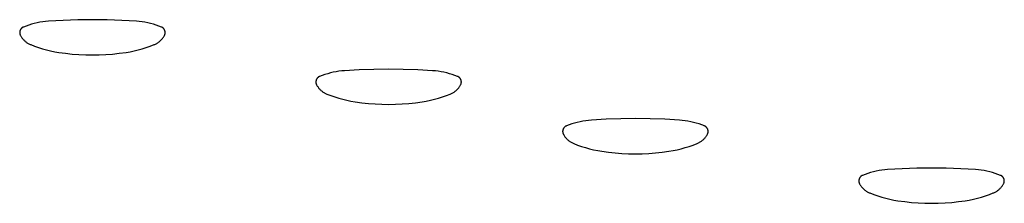
# Model space of a CAD drawing. Units: millimetres. Extents: x 89 to 2123, y -270 to 2232.
# Drawn here: x 1193 to 1212, y 2193 to 2197 of the extents above; entities that cross this region are included whole.
import ezdxf

# ---------------------------------------------------------------- set-up
doc = ezdxf.new("R2010")
doc.units = ezdxf.units.MM
doc.header["$MEASUREMENT"] = 0
doc.layers.add('Default', color=18, linetype='Continuous', true_color=0x000000)

msp = doc.modelspace()

# ---------------------------------------------------------------- linework, layer by layer
at = {"layer": 'Default'}
for p, q in [((1193.70264, 2196.83864), (1193.40544, 2196.82824)), ((1194, 2196.84211), (1193.70264, 2196.83864)), ((1194.29736, 2196.83864), (1194, 2196.84211)), ((1194.59456, 2196.82824), (1194.29736, 2196.83864)), ((1192.53903, 2196.63639), (1192.53724, 2196.63266)), ((1192.54095, 2196.64005), (1192.53903, 2196.63639)), ((1192.543, 2196.64364), (1192.54095, 2196.64005)), ((1192.54517, 2196.64716), (1192.543, 2196.64364)), ((1192.54746, 2196.65061), (1192.54517, 2196.64716)), ((1192.54987, 2196.65397), (1192.54746, 2196.65061)), ((1192.55239, 2196.65725), (1192.54987, 2196.65397)), ((1192.55502, 2196.66044), (1192.55239, 2196.65725)), ((1192.55776, 2196.66354), (1192.55502, 2196.66044)), ((1192.5606, 2196.66654), (1192.55776, 2196.66354)), ((1192.56354, 2196.66945), (1192.5606, 2196.66654)), ((1192.56659, 2196.67225), (1192.56354, 2196.66945)), ((1192.56972, 2196.67494), (1192.56659, 2196.67225)), ((1192.57295, 2196.67753), (1192.56972, 2196.67494)), ((1192.57627, 2196.68), (1192.57295, 2196.67753)), ((1192.57966, 2196.68236), (1192.57627, 2196.68)), ((1192.58314, 2196.6846), (1192.57966, 2196.68236)), ((1192.58669, 2196.68672), (1192.58314, 2196.6846)), ((1192.59031, 2196.68872), (1192.58669, 2196.68672)), ((1192.594, 2196.69059), (1192.59031, 2196.68872)), ((1192.59775, 2196.69233), (1192.594, 2196.69059)), ((1192.60156, 2196.69394), (1192.59775, 2196.69233)), ((1192.65576, 2196.71472), (1192.60156, 2196.69394)), ((1192.71065, 2196.7336), (1192.65576, 2196.71472)), ((1192.76617, 2196.75056), (1192.71065, 2196.7336)), ((1192.82224, 2196.76557), (1192.76617, 2196.75056)), ((1192.8788, 2196.77862), (1192.82224, 2196.76557)), ((1192.93579, 2196.78969), (1192.8788, 2196.77862)), ((1192.99312, 2196.79877), (1192.93579, 2196.78969)), ((1193.05073, 2196.80585), (1192.99312, 2196.79877)), ((1193.10856, 2196.81091), (1193.05073, 2196.80585)), ((1193.40544, 2196.82824), (1193.10856, 2196.81091)), ((1194.89144, 2196.81091), (1194.59456, 2196.82824)), ((1194.94927, 2196.80585), (1194.89144, 2196.81091)), ((1195.00688, 2196.79877), (1194.94927, 2196.80585)), ((1195.06421, 2196.78969), (1195.00688, 2196.79877)), ((1195.1212, 2196.77862), (1195.06421, 2196.78969)), ((1195.17776, 2196.76557), (1195.1212, 2196.77862)), ((1195.23383, 2196.75056), (1195.17776, 2196.76557)), ((1195.28935, 2196.7336), (1195.23383, 2196.75056)), ((1195.34424, 2196.71472), (1195.28935, 2196.7336)), ((1195.39844, 2196.69394), (1195.34424, 2196.71472)), ((1195.40225, 2196.69233), (1195.39844, 2196.69394)), ((1195.406, 2196.69059), (1195.40225, 2196.69233)), ((1195.40969, 2196.68872), (1195.406, 2196.69059)), ((1195.41331, 2196.68672), (1195.40969, 2196.68872)), ((1195.41686, 2196.6846), (1195.41331, 2196.68672)), ((1195.42034, 2196.68236), (1195.41686, 2196.6846)), ((1195.42373, 2196.68), (1195.42034, 2196.68236)), ((1195.42705, 2196.67753), (1195.42373, 2196.68)), ((1195.43028, 2196.67494), (1195.42705, 2196.67753)), ((1195.43341, 2196.67225), (1195.43028, 2196.67494)), ((1195.43646, 2196.66945), (1195.43341, 2196.67225)), ((1195.4394, 2196.66654), (1195.43646, 2196.66945)), ((1195.44224, 2196.66354), (1195.4394, 2196.66654)), ((1195.44498, 2196.66044), (1195.44224, 2196.66354)), ((1195.44761, 2196.65725), (1195.44498, 2196.66044)), ((1195.45013, 2196.65397), (1195.44761, 2196.65725)), ((1195.45254, 2196.65061), (1195.45013, 2196.65397)), ((1195.45483, 2196.64716), (1195.45254, 2196.65061)), ((1195.457, 2196.64364), (1195.45483, 2196.64716)), ((1195.45905, 2196.64005), (1195.457, 2196.64364)), ((1195.46097, 2196.63639), (1195.45905, 2196.64005)), ((1195.46276, 2196.63266), (1195.46097, 2196.63639)), ((1192.52619, 2196.58464), (1192.52618, 2196.5805)), ((1192.52618, 2196.5805), (1192.52631, 2196.57637)), ((1192.52634, 2196.58877), (1192.52619, 2196.58464)), ((1192.52631, 2196.57637), (1192.52658, 2196.57224)), ((1192.52664, 2196.59289), (1192.52634, 2196.58877)), ((1192.52658, 2196.57224), (1192.52699, 2196.56812)), ((1192.52708, 2196.59701), (1192.52664, 2196.59289)), ((1192.52699, 2196.56812), (1192.52755, 2196.56403)), ((1192.52766, 2196.6011), (1192.52708, 2196.59701)), ((1192.52755, 2196.56403), (1192.52824, 2196.55995)), ((1192.52837, 2196.60517), (1192.52766, 2196.6011)), ((1192.52824, 2196.55995), (1192.52908, 2196.5559)), ((1192.52923, 2196.60922), (1192.52837, 2196.60517)), ((1192.52908, 2196.5559), (1192.53005, 2196.55188)), ((1192.53023, 2196.61323), (1192.52923, 2196.60922)), ((1192.53005, 2196.55188), (1192.53116, 2196.54789)), ((1192.53136, 2196.61721), (1192.53023, 2196.61323)), ((1192.53116, 2196.54789), (1192.5324, 2196.54395)), ((1192.53263, 2196.62115), (1192.53136, 2196.61721)), ((1192.5324, 2196.54395), (1192.53378, 2196.54005)), ((1192.53403, 2196.62504), (1192.53263, 2196.62115)), ((1192.53378, 2196.54005), (1192.5353, 2196.5362)), ((1192.53557, 2196.62888), (1192.53403, 2196.62504)), ((1192.5353, 2196.5362), (1192.53694, 2196.53241)), ((1192.53724, 2196.63266), (1192.53557, 2196.62888)), ((1192.53694, 2196.53241), (1192.53872, 2196.52867)), ((1192.53872, 2196.52867), (1192.54062, 2196.525)), ((1192.54062, 2196.525), (1192.54764, 2196.51251)), ((1192.54764, 2196.51251), (1192.55509, 2196.50027)), ((1192.55509, 2196.50027), (1192.56296, 2196.48829)), ((1192.56296, 2196.48829), (1192.57124, 2196.4766)), ((1192.57124, 2196.4766), (1192.57992, 2196.4652)), ((1192.57992, 2196.4652), (1192.58899, 2196.4541)), ((1192.58899, 2196.4541), (1192.59844, 2196.44333)), ((1192.59844, 2196.44333), (1192.60825, 2196.43289)), ((1195.39175, 2196.43289), (1195.40156, 2196.44333)), ((1195.40156, 2196.44333), (1195.41101, 2196.4541)), ((1195.41101, 2196.4541), (1195.42008, 2196.4652)), ((1195.42008, 2196.4652), (1195.42876, 2196.4766)), ((1195.42876, 2196.4766), (1195.43704, 2196.48829)), ((1195.43704, 2196.48829), (1195.44491, 2196.50027)), ((1195.44491, 2196.50027), (1195.45236, 2196.51251)), ((1195.45236, 2196.51251), (1195.45938, 2196.525)), ((1195.45938, 2196.525), (1195.46128, 2196.52867)), ((1195.46128, 2196.52867), (1195.46306, 2196.53241)), ((1195.46443, 2196.62888), (1195.46276, 2196.63266)), ((1195.46306, 2196.53241), (1195.4647, 2196.5362)), ((1195.46597, 2196.62504), (1195.46443, 2196.62888)), ((1195.4647, 2196.5362), (1195.46622, 2196.54005)), ((1195.46737, 2196.62115), (1195.46597, 2196.62504)), ((1195.46622, 2196.54005), (1195.4676, 2196.54395)), ((1195.46864, 2196.61721), (1195.46737, 2196.62115)), ((1195.4676, 2196.54395), (1195.46884, 2196.54789)), ((1195.46977, 2196.61323), (1195.46864, 2196.61721)), ((1195.46884, 2196.54789), (1195.46995, 2196.55188)), ((1195.47077, 2196.60922), (1195.46977, 2196.61323)), ((1195.46995, 2196.55188), (1195.47092, 2196.5559)), ((1195.47163, 2196.60517), (1195.47077, 2196.60922)), ((1195.47092, 2196.5559), (1195.47176, 2196.55995)), ((1195.47234, 2196.6011), (1195.47163, 2196.60517)), ((1195.47176, 2196.55995), (1195.47245, 2196.56403)), ((1195.47292, 2196.59701), (1195.47234, 2196.6011)), ((1195.47245, 2196.56403), (1195.47301, 2196.56812)), ((1195.47336, 2196.59289), (1195.47292, 2196.59701)), ((1195.47301, 2196.56812), (1195.47342, 2196.57224)), ((1195.47366, 2196.58877), (1195.47336, 2196.59289)), ((1195.47342, 2196.57224), (1195.47369, 2196.57637)), ((1195.47381, 2196.58464), (1195.47366, 2196.58877)), ((1195.47369, 2196.57637), (1195.47382, 2196.5805)), ((1195.47382, 2196.5805), (1195.47381, 2196.58464)), ((1192.60825, 2196.43289), (1192.61842, 2196.42279)), ((1192.61842, 2196.42279), (1192.62894, 2196.41305)), ((1192.62894, 2196.41305), (1192.63978, 2196.40369)), ((1192.63978, 2196.40369), (1192.65094, 2196.3947)), ((1192.65094, 2196.3947), (1192.66241, 2196.38611)), ((1192.66241, 2196.38611), (1192.67417, 2196.37791)), ((1192.67417, 2196.37791), (1192.6862, 2196.37013)), ((1192.6862, 2196.37013), (1192.69849, 2196.36277)), ((1192.69849, 2196.36277), (1192.71104, 2196.35585)), ((1192.71104, 2196.35585), (1192.72381, 2196.34936)), ((1192.72381, 2196.34936), (1192.73681, 2196.34331)), ((1192.73681, 2196.34331), (1192.75, 2196.33772)), ((1192.75, 2196.33772), (1192.82899, 2196.30736)), ((1192.82899, 2196.30736), (1192.90894, 2196.27963)), ((1192.90894, 2196.27963), (1192.98976, 2196.25455)), ((1192.98976, 2196.25455), (1193.07137, 2196.23217)), ((1194.92863, 2196.23217), (1195.01024, 2196.25455)), ((1195.01024, 2196.25455), (1195.09106, 2196.27963)), ((1195.09106, 2196.27963), (1195.17101, 2196.30736)), ((1195.17101, 2196.30736), (1195.25, 2196.33772)), ((1195.25, 2196.33772), (1195.26319, 2196.34331)), ((1195.26319, 2196.34331), (1195.27619, 2196.34936)), ((1195.27619, 2196.34936), (1195.28896, 2196.35585)), ((1195.28896, 2196.35585), (1195.30151, 2196.36277)), ((1195.30151, 2196.36277), (1195.3138, 2196.37013)), ((1195.3138, 2196.37013), (1195.32583, 2196.37791)), ((1195.32583, 2196.37791), (1195.33759, 2196.38611)), ((1195.33759, 2196.38611), (1195.34906, 2196.3947)), ((1195.34906, 2196.3947), (1195.36022, 2196.40369)), ((1195.36022, 2196.40369), (1195.37106, 2196.41305)), ((1195.37106, 2196.41305), (1195.38158, 2196.42279)), ((1195.38158, 2196.42279), (1195.39175, 2196.43289)), ((1193.07137, 2196.23217), (1193.15367, 2196.2125)), ((1193.15367, 2196.2125), (1193.23658, 2196.19557)), ((1193.23658, 2196.19557), (1193.32001, 2196.18138)), ((1193.32001, 2196.18138), (1193.45525, 2196.16279)), ((1193.45525, 2196.16279), (1193.591, 2196.1483)), ((1193.591, 2196.1483), (1193.72712, 2196.13795)), ((1193.72712, 2196.13795), (1193.8635, 2196.13173)), ((1193.8635, 2196.13173), (1194, 2196.12966)), ((1194, 2196.12966), (1194.1365, 2196.13173)), ((1194.1365, 2196.13173), (1194.27288, 2196.13795)), ((1194.27288, 2196.13795), (1194.409, 2196.1483)), ((1194.409, 2196.1483), (1194.54475, 2196.16279)), ((1194.54475, 2196.16279), (1194.67999, 2196.18138)), ((1194.67999, 2196.18138), (1194.76342, 2196.19557)), ((1194.76342, 2196.19557), (1194.84633, 2196.2125)), ((1194.84633, 2196.2125), (1194.92863, 2196.23217)), ((1199.70264, 2195.83864), (1199.40544, 2195.82824)), ((1200, 2195.84211), (1199.70264, 2195.83864)), ((1200.29736, 2195.83864), (1200, 2195.84211)), ((1200.59456, 2195.82824), (1200.29736, 2195.83864)), ((1198.54095, 2195.64005), (1198.53903, 2195.63639)), ((1198.543, 2195.64364), (1198.54095, 2195.64005)), ((1198.54517, 2195.64716), (1198.543, 2195.64364)), ((1198.54746, 2195.65061), (1198.54517, 2195.64716)), ((1198.54987, 2195.65397), (1198.54746, 2195.65061)), ((1198.55239, 2195.65725), (1198.54987, 2195.65397)), ((1198.55502, 2195.66044), (1198.55239, 2195.65725)), ((1198.55776, 2195.66354), (1198.55502, 2195.66044)), ((1198.5606, 2195.66654), (1198.55776, 2195.66354)), ((1198.56354, 2195.66945), (1198.5606, 2195.66654)), ((1198.56659, 2195.67225), (1198.56354, 2195.66945)), ((1198.56972, 2195.67494), (1198.56659, 2195.67225)), ((1198.57295, 2195.67753), (1198.56972, 2195.67494)), ((1198.57627, 2195.68), (1198.57295, 2195.67753)), ((1198.57966, 2195.68236), (1198.57627, 2195.68)), ((1198.58314, 2195.6846), (1198.57966, 2195.68236)), ((1198.58669, 2195.68672), (1198.58314, 2195.6846)), ((1198.59031, 2195.68872), (1198.58669, 2195.68672)), ((1198.594, 2195.69059), (1198.59031, 2195.68872)), ((1198.59775, 2195.69233), (1198.594, 2195.69059)), ((1198.60156, 2195.69394), (1198.59775, 2195.69233)), ((1198.65576, 2195.71472), (1198.60156, 2195.69394)), ((1198.71065, 2195.7336), (1198.65576, 2195.71472)), ((1198.76617, 2195.75056), (1198.71065, 2195.7336)), ((1198.82224, 2195.76557), (1198.76617, 2195.75056)), ((1198.8788, 2195.77862), (1198.82224, 2195.76557)), ((1198.93579, 2195.78969), (1198.8788, 2195.77862)), ((1198.99312, 2195.79877), (1198.93579, 2195.78969)), ((1199.05073, 2195.80585), (1198.99312, 2195.79877)), ((1199.10856, 2195.81091), (1199.05073, 2195.80585)), ((1199.40544, 2195.82824), (1199.10856, 2195.81091)), ((1200.89144, 2195.81091), (1200.59456, 2195.82824)), ((1200.94927, 2195.80585), (1200.89144, 2195.81091)), ((1201.00688, 2195.79877), (1200.94927, 2195.80585)), ((1201.06421, 2195.78969), (1201.00688, 2195.79877)), ((1201.1212, 2195.77862), (1201.06421, 2195.78969)), ((1201.17776, 2195.76557), (1201.1212, 2195.77862)), ((1201.23383, 2195.75056), (1201.17776, 2195.76557)), ((1201.28935, 2195.7336), (1201.23383, 2195.75056)), ((1201.34424, 2195.71472), (1201.28935, 2195.7336)), ((1201.39844, 2195.69394), (1201.34424, 2195.71472)), ((1201.40225, 2195.69233), (1201.39844, 2195.69394)), ((1201.406, 2195.69059), (1201.40225, 2195.69233)), ((1201.40969, 2195.68872), (1201.406, 2195.69059)), ((1201.41331, 2195.68672), (1201.40969, 2195.68872)), ((1201.41686, 2195.6846), (1201.41331, 2195.68672)), ((1201.42034, 2195.68236), (1201.41686, 2195.6846)), ((1201.42373, 2195.68), (1201.42034, 2195.68236)), ((1201.42705, 2195.67753), (1201.42373, 2195.68)), ((1201.43028, 2195.67494), (1201.42705, 2195.67753)), ((1201.43341, 2195.67225), (1201.43028, 2195.67494)), ((1201.43646, 2195.66945), (1201.43341, 2195.67225)), ((1201.4394, 2195.66654), (1201.43646, 2195.66945)), ((1201.44224, 2195.66354), (1201.4394, 2195.66654)), ((1201.44498, 2195.66044), (1201.44224, 2195.66354)), ((1201.44761, 2195.65725), (1201.44498, 2195.66044)), ((1201.45013, 2195.65397), (1201.44761, 2195.65725)), ((1201.45254, 2195.65061), (1201.45013, 2195.65397)), ((1201.45483, 2195.64716), (1201.45254, 2195.65061)), ((1201.457, 2195.64364), (1201.45483, 2195.64716)), ((1201.45905, 2195.64005), (1201.457, 2195.64364)), ((1201.46097, 2195.63639), (1201.45905, 2195.64005)), ((1198.52619, 2195.58464), (1198.52618, 2195.5805)), ((1198.52618, 2195.5805), (1198.52631, 2195.57637)), ((1198.52634, 2195.58877), (1198.52619, 2195.58464)), ((1198.52631, 2195.57637), (1198.52658, 2195.57224)), ((1198.52664, 2195.59289), (1198.52634, 2195.58877)), ((1198.52658, 2195.57224), (1198.52699, 2195.56812)), ((1198.52708, 2195.59701), (1198.52664, 2195.59289)), ((1198.52699, 2195.56812), (1198.52755, 2195.56403)), ((1198.52766, 2195.6011), (1198.52708, 2195.59701)), ((1198.52755, 2195.56403), (1198.52824, 2195.55995)), ((1198.52837, 2195.60517), (1198.52766, 2195.6011)), ((1198.52824, 2195.55995), (1198.52908, 2195.5559)), ((1198.52923, 2195.60922), (1198.52837, 2195.60517)), ((1198.52908, 2195.5559), (1198.53005, 2195.55188)), ((1198.53023, 2195.61323), (1198.52923, 2195.60922)), ((1198.53005, 2195.55188), (1198.53116, 2195.54789)), ((1198.53136, 2195.61721), (1198.53023, 2195.61323)), ((1198.53116, 2195.54789), (1198.5324, 2195.54395)), ((1198.53263, 2195.62115), (1198.53136, 2195.61721)), ((1198.5324, 2195.54395), (1198.53378, 2195.54005)), ((1198.53403, 2195.62504), (1198.53263, 2195.62115)), ((1198.53378, 2195.54005), (1198.5353, 2195.5362)), ((1198.53557, 2195.62888), (1198.53403, 2195.62504)), ((1198.5353, 2195.5362), (1198.53694, 2195.53241)), ((1198.53724, 2195.63266), (1198.53557, 2195.62888)), ((1198.53694, 2195.53241), (1198.53872, 2195.52867)), ((1198.53903, 2195.63639), (1198.53724, 2195.63266)), ((1198.53872, 2195.52867), (1198.54062, 2195.525)), ((1198.54062, 2195.525), (1198.54764, 2195.51251)), ((1198.54764, 2195.51251), (1198.55509, 2195.50027)), ((1198.55509, 2195.50027), (1198.56296, 2195.48829)), ((1198.56296, 2195.48829), (1198.57124, 2195.4766)), ((1198.57124, 2195.4766), (1198.57992, 2195.4652)), ((1198.57992, 2195.4652), (1198.58899, 2195.4541)), ((1198.58899, 2195.4541), (1198.59844, 2195.44333)), ((1198.59844, 2195.44333), (1198.60825, 2195.43289)), ((1201.39175, 2195.43289), (1201.40156, 2195.44333)), ((1201.40156, 2195.44333), (1201.41101, 2195.4541)), ((1201.41101, 2195.4541), (1201.42008, 2195.4652)), ((1201.42008, 2195.4652), (1201.42876, 2195.4766)), ((1201.42876, 2195.4766), (1201.43704, 2195.48829)), ((1201.43704, 2195.48829), (1201.44491, 2195.50027)), ((1201.44491, 2195.50027), (1201.45236, 2195.51251)), ((1201.45236, 2195.51251), (1201.45938, 2195.525)), ((1201.45938, 2195.525), (1201.46128, 2195.52867)), ((1201.46276, 2195.63266), (1201.46097, 2195.63639)), ((1201.46128, 2195.52867), (1201.46306, 2195.53241)), ((1201.46443, 2195.62888), (1201.46276, 2195.63266)), ((1201.46306, 2195.53241), (1201.4647, 2195.5362)), ((1201.46597, 2195.62504), (1201.46443, 2195.62888)), ((1201.4647, 2195.5362), (1201.46622, 2195.54005)), ((1201.46737, 2195.62115), (1201.46597, 2195.62504)), ((1201.46622, 2195.54005), (1201.4676, 2195.54395)), ((1201.46864, 2195.61721), (1201.46737, 2195.62115)), ((1201.4676, 2195.54395), (1201.46884, 2195.54789)), ((1201.46977, 2195.61323), (1201.46864, 2195.61721)), ((1201.46884, 2195.54789), (1201.46995, 2195.55188)), ((1201.47077, 2195.60922), (1201.46977, 2195.61323)), ((1201.46995, 2195.55188), (1201.47092, 2195.5559)), ((1201.47163, 2195.60517), (1201.47077, 2195.60922)), ((1201.47092, 2195.5559), (1201.47176, 2195.55995)), ((1201.47234, 2195.6011), (1201.47163, 2195.60517)), ((1201.47176, 2195.55995), (1201.47245, 2195.56403)), ((1201.47292, 2195.59701), (1201.47234, 2195.6011)), ((1201.47245, 2195.56403), (1201.47301, 2195.56812)), ((1201.47336, 2195.59289), (1201.47292, 2195.59701)), ((1201.47301, 2195.56812), (1201.47342, 2195.57224)), ((1201.47366, 2195.58877), (1201.47336, 2195.59289)), ((1201.47342, 2195.57224), (1201.47369, 2195.57637)), ((1201.47381, 2195.58464), (1201.47366, 2195.58877)), ((1201.47369, 2195.57637), (1201.47382, 2195.5805)), ((1201.47382, 2195.5805), (1201.47381, 2195.58464)), ((1198.60825, 2195.43289), (1198.61842, 2195.42279)), ((1198.61842, 2195.42279), (1198.62894, 2195.41305)), ((1198.62894, 2195.41305), (1198.63978, 2195.40369)), ((1198.63978, 2195.40369), (1198.65094, 2195.3947)), ((1198.65094, 2195.3947), (1198.66241, 2195.38611)), ((1198.66241, 2195.38611), (1198.67417, 2195.37791)), ((1198.67417, 2195.37791), (1198.6862, 2195.37013)), ((1198.6862, 2195.37013), (1198.69849, 2195.36277)), ((1198.69849, 2195.36277), (1198.71104, 2195.35585)), ((1198.71104, 2195.35585), (1198.72381, 2195.34936)), ((1198.72381, 2195.34936), (1198.73681, 2195.34331)), ((1198.73681, 2195.34331), (1198.75, 2195.33772)), ((1198.75, 2195.33772), (1198.82899, 2195.30736)), ((1198.82899, 2195.30736), (1198.90894, 2195.27963)), ((1198.90894, 2195.27963), (1198.98976, 2195.25455)), ((1198.98976, 2195.25455), (1199.07137, 2195.23217)), ((1200.92863, 2195.23217), (1201.01024, 2195.25455)), ((1201.01024, 2195.25455), (1201.09106, 2195.27963)), ((1201.09106, 2195.27963), (1201.17101, 2195.30736)), ((1201.17101, 2195.30736), (1201.25, 2195.33772)), ((1201.25, 2195.33772), (1201.26319, 2195.34331)), ((1201.26319, 2195.34331), (1201.27619, 2195.34936)), ((1201.27619, 2195.34936), (1201.28896, 2195.35585)), ((1201.28896, 2195.35585), (1201.30151, 2195.36277)), ((1201.30151, 2195.36277), (1201.3138, 2195.37013)), ((1201.3138, 2195.37013), (1201.32583, 2195.37791)), ((1201.32583, 2195.37791), (1201.33759, 2195.38611)), ((1201.33759, 2195.38611), (1201.34906, 2195.3947)), ((1201.34906, 2195.3947), (1201.36022, 2195.40369)), ((1201.36022, 2195.40369), (1201.37106, 2195.41305)), ((1201.37106, 2195.41305), (1201.38158, 2195.42279)), ((1201.38158, 2195.42279), (1201.39175, 2195.43289)), ((1199.07137, 2195.23217), (1199.15367, 2195.2125)), ((1199.15367, 2195.2125), (1199.23658, 2195.19557)), ((1199.23658, 2195.19557), (1199.32001, 2195.18138)), ((1199.32001, 2195.18138), (1199.45525, 2195.16279)), ((1199.45525, 2195.16279), (1199.591, 2195.1483)), ((1199.591, 2195.1483), (1199.72712, 2195.13795)), ((1199.72712, 2195.13795), (1199.8635, 2195.13173)), ((1199.8635, 2195.13173), (1200, 2195.12966)), ((1200, 2195.12966), (1200.1365, 2195.13173)), ((1200.1365, 2195.13173), (1200.27288, 2195.13795)), ((1200.27288, 2195.13795), (1200.409, 2195.1483)), ((1200.409, 2195.1483), (1200.54475, 2195.16279)), ((1200.54475, 2195.16279), (1200.67999, 2195.18138)), ((1200.67999, 2195.18138), (1200.76342, 2195.19557)), ((1200.76342, 2195.19557), (1200.84633, 2195.2125)), ((1200.84633, 2195.2125), (1200.92863, 2195.23217)), ((1205, 2194.84211), (1204.70264, 2194.83864)), ((1205.29736, 2194.83864), (1205, 2194.84211)), ((1203.54095, 2194.64005), (1203.53903, 2194.63639)), ((1203.543, 2194.64364), (1203.54095, 2194.64005)), ((1203.54517, 2194.64716), (1203.543, 2194.64364)), ((1203.54746, 2194.65061), (1203.54517, 2194.64716)), ((1203.54987, 2194.65397), (1203.54746, 2194.65061)), ((1203.55239, 2194.65725), (1203.54987, 2194.65397)), ((1203.55502, 2194.66044), (1203.55239, 2194.65725)), ((1203.55776, 2194.66354), (1203.55502, 2194.66044)), ((1203.5606, 2194.66654), (1203.55776, 2194.66354)), ((1203.56354, 2194.66945), (1203.5606, 2194.66654)), ((1203.56659, 2194.67225), (1203.56354, 2194.66945)), ((1203.56972, 2194.67494), (1203.56659, 2194.67225)), ((1203.57295, 2194.67753), (1203.56972, 2194.67494)), ((1203.57627, 2194.68), (1203.57295, 2194.67753)), ((1203.57966, 2194.68236), (1203.57627, 2194.68)), ((1203.58314, 2194.6846), (1203.57966, 2194.68236)), ((1203.58669, 2194.68672), (1203.58314, 2194.6846)), ((1203.59031, 2194.68872), (1203.58669, 2194.68672)), ((1203.594, 2194.69059), (1203.59031, 2194.68872)), ((1203.59775, 2194.69233), (1203.594, 2194.69059)), ((1203.60156, 2194.69394), (1203.59775, 2194.69233)), ((1203.65576, 2194.71472), (1203.60156, 2194.69394)), ((1203.71065, 2194.7336), (1203.65576, 2194.71472)), ((1203.76617, 2194.75056), (1203.71065, 2194.7336)), ((1203.82224, 2194.76557), (1203.76617, 2194.75056)), ((1203.8788, 2194.77862), (1203.82224, 2194.76557)), ((1203.93579, 2194.78969), (1203.8788, 2194.77862)), ((1203.99312, 2194.79877), (1203.93579, 2194.78969)), ((1204.05073, 2194.80585), (1203.99312, 2194.79877)), ((1204.10856, 2194.81091), (1204.05073, 2194.80585)), ((1204.40544, 2194.82824), (1204.10856, 2194.81091)), ((1204.70264, 2194.83864), (1204.40544, 2194.82824)), ((1205.59456, 2194.82824), (1205.29736, 2194.83864)), ((1205.89144, 2194.81091), (1205.59456, 2194.82824)), ((1205.94927, 2194.80585), (1205.89144, 2194.81091)), ((1206.00688, 2194.79877), (1205.94927, 2194.80585)), ((1206.06421, 2194.78969), (1206.00688, 2194.79877)), ((1206.1212, 2194.77862), (1206.06421, 2194.78969)), ((1206.17776, 2194.76557), (1206.1212, 2194.77862)), ((1206.23383, 2194.75056), (1206.17776, 2194.76557)), ((1206.28935, 2194.7336), (1206.23383, 2194.75056)), ((1206.34424, 2194.71472), (1206.28935, 2194.7336)), ((1206.39844, 2194.69394), (1206.34424, 2194.71472)), ((1206.40225, 2194.69233), (1206.39844, 2194.69394)), ((1206.406, 2194.69059), (1206.40225, 2194.69233)), ((1206.40969, 2194.68872), (1206.406, 2194.69059)), ((1206.41331, 2194.68672), (1206.40969, 2194.68872)), ((1206.41686, 2194.6846), (1206.41331, 2194.68672)), ((1206.42034, 2194.68236), (1206.41686, 2194.6846)), ((1206.42373, 2194.68), (1206.42034, 2194.68236)), ((1206.42705, 2194.67753), (1206.42373, 2194.68)), ((1206.43028, 2194.67494), (1206.42705, 2194.67753)), ((1206.43341, 2194.67225), (1206.43028, 2194.67494)), ((1206.43646, 2194.66945), (1206.43341, 2194.67225)), ((1206.4394, 2194.66654), (1206.43646, 2194.66945)), ((1206.44224, 2194.66354), (1206.4394, 2194.66654)), ((1206.44498, 2194.66044), (1206.44224, 2194.66354)), ((1206.44761, 2194.65725), (1206.44498, 2194.66044)), ((1206.45013, 2194.65397), (1206.44761, 2194.65725)), ((1206.45254, 2194.65061), (1206.45013, 2194.65397)), ((1206.45483, 2194.64716), (1206.45254, 2194.65061)), ((1206.457, 2194.64364), (1206.45483, 2194.64716)), ((1206.45905, 2194.64005), (1206.457, 2194.64364)), ((1206.46097, 2194.63639), (1206.45905, 2194.64005)), ((1203.52619, 2194.58464), (1203.52618, 2194.5805)), ((1203.52618, 2194.5805), (1203.52631, 2194.57637)), ((1203.52634, 2194.58877), (1203.52619, 2194.58464)), ((1203.52631, 2194.57637), (1203.52658, 2194.57224)), ((1203.52664, 2194.59289), (1203.52634, 2194.58877)), ((1203.52658, 2194.57224), (1203.52699, 2194.56812)), ((1203.52708, 2194.59701), (1203.52664, 2194.59289)), ((1203.52699, 2194.56812), (1203.52755, 2194.56403)), ((1203.52766, 2194.6011), (1203.52708, 2194.59701)), ((1203.52755, 2194.56403), (1203.52824, 2194.55995)), ((1203.52837, 2194.60517), (1203.52766, 2194.6011)), ((1203.52824, 2194.55995), (1203.52908, 2194.5559)), ((1203.52923, 2194.60922), (1203.52837, 2194.60517)), ((1203.52908, 2194.5559), (1203.53005, 2194.55188)), ((1203.53023, 2194.61323), (1203.52923, 2194.60922)), ((1203.53005, 2194.55188), (1203.53116, 2194.54789)), ((1203.53136, 2194.61721), (1203.53023, 2194.61323)), ((1203.53116, 2194.54789), (1203.5324, 2194.54395)), ((1203.53263, 2194.62115), (1203.53136, 2194.61721)), ((1203.5324, 2194.54395), (1203.53378, 2194.54005)), ((1203.53403, 2194.62504), (1203.53263, 2194.62115)), ((1203.53378, 2194.54005), (1203.5353, 2194.5362)), ((1203.53557, 2194.62888), (1203.53403, 2194.62504)), ((1203.5353, 2194.5362), (1203.53694, 2194.53241)), ((1203.53724, 2194.63266), (1203.53557, 2194.62888)), ((1203.53694, 2194.53241), (1203.53872, 2194.52867)), ((1203.53903, 2194.63639), (1203.53724, 2194.63266)), ((1203.53872, 2194.52867), (1203.54062, 2194.525)), ((1203.54062, 2194.525), (1203.54764, 2194.51251)), ((1203.54764, 2194.51251), (1203.55509, 2194.50027)), ((1203.55509, 2194.50027), (1203.56296, 2194.48829)), ((1203.56296, 2194.48829), (1203.57124, 2194.4766)), ((1203.57124, 2194.4766), (1203.57992, 2194.4652)), ((1203.57992, 2194.4652), (1203.58899, 2194.4541)), ((1203.58899, 2194.4541), (1203.59844, 2194.44333)), ((1203.59844, 2194.44333), (1203.60825, 2194.43289)), ((1206.39175, 2194.43289), (1206.40156, 2194.44333)), ((1206.40156, 2194.44333), (1206.41101, 2194.4541)), ((1206.41101, 2194.4541), (1206.42008, 2194.4652)), ((1206.42008, 2194.4652), (1206.42876, 2194.4766)), ((1206.42876, 2194.4766), (1206.43704, 2194.48829)), ((1206.43704, 2194.48829), (1206.44491, 2194.50027)), ((1206.44491, 2194.50027), (1206.45236, 2194.51251)), ((1206.45236, 2194.51251), (1206.45938, 2194.525)), ((1206.45938, 2194.525), (1206.46128, 2194.52867)), ((1206.46276, 2194.63266), (1206.46097, 2194.63639)), ((1206.46128, 2194.52867), (1206.46306, 2194.53241)), ((1206.46443, 2194.62888), (1206.46276, 2194.63266)), ((1206.46306, 2194.53241), (1206.4647, 2194.5362)), ((1206.46597, 2194.62504), (1206.46443, 2194.62888)), ((1206.4647, 2194.5362), (1206.46622, 2194.54005)), ((1206.46737, 2194.62115), (1206.46597, 2194.62504)), ((1206.46622, 2194.54005), (1206.4676, 2194.54395)), ((1206.46864, 2194.61721), (1206.46737, 2194.62115)), ((1206.4676, 2194.54395), (1206.46884, 2194.54789)), ((1206.46977, 2194.61323), (1206.46864, 2194.61721)), ((1206.46884, 2194.54789), (1206.46995, 2194.55188)), ((1206.47077, 2194.60922), (1206.46977, 2194.61323)), ((1206.46995, 2194.55188), (1206.47092, 2194.5559)), ((1206.47163, 2194.60517), (1206.47077, 2194.60922)), ((1206.47092, 2194.5559), (1206.47176, 2194.55995)), ((1206.47234, 2194.6011), (1206.47163, 2194.60517)), ((1206.47176, 2194.55995), (1206.47245, 2194.56403)), ((1206.47292, 2194.59701), (1206.47234, 2194.6011)), ((1206.47245, 2194.56403), (1206.47301, 2194.56812)), ((1206.47336, 2194.59289), (1206.47292, 2194.59701)), ((1206.47301, 2194.56812), (1206.47342, 2194.57224)), ((1206.47366, 2194.58877), (1206.47336, 2194.59289)), ((1206.47342, 2194.57224), (1206.47369, 2194.57637)), ((1206.47381, 2194.58464), (1206.47366, 2194.58877)), ((1206.47369, 2194.57637), (1206.47382, 2194.5805)), ((1206.47382, 2194.5805), (1206.47381, 2194.58464)), ((1203.60825, 2194.43289), (1203.61842, 2194.42279)), ((1203.61842, 2194.42279), (1203.62894, 2194.41305)), ((1203.62894, 2194.41305), (1203.63978, 2194.40369)), ((1203.63978, 2194.40369), (1203.65094, 2194.3947)), ((1203.65094, 2194.3947), (1203.66241, 2194.38611)), ((1203.66241, 2194.38611), (1203.67417, 2194.37791)), ((1203.67417, 2194.37791), (1203.6862, 2194.37013)), ((1203.6862, 2194.37013), (1203.69849, 2194.36277)), ((1203.69849, 2194.36277), (1203.71104, 2194.35585)), ((1203.71104, 2194.35585), (1203.72381, 2194.34936)), ((1203.72381, 2194.34936), (1203.73681, 2194.34331)), ((1203.73681, 2194.34331), (1203.75, 2194.33772)), ((1203.75, 2194.33772), (1203.82899, 2194.30736)), ((1203.82899, 2194.30736), (1203.90894, 2194.27963)), ((1203.90894, 2194.27963), (1203.98976, 2194.25455)), ((1203.98976, 2194.25455), (1204.07137, 2194.23217)), ((1205.92863, 2194.23217), (1206.01024, 2194.25455)), ((1206.01024, 2194.25455), (1206.09106, 2194.27963)), ((1206.09106, 2194.27963), (1206.17101, 2194.30736)), ((1206.17101, 2194.30736), (1206.25, 2194.33772)), ((1206.25, 2194.33772), (1206.26319, 2194.34331)), ((1206.26319, 2194.34331), (1206.27619, 2194.34936)), ((1206.27619, 2194.34936), (1206.28896, 2194.35585)), ((1206.28896, 2194.35585), (1206.30151, 2194.36277)), ((1206.30151, 2194.36277), (1206.3138, 2194.37013)), ((1206.3138, 2194.37013), (1206.32583, 2194.37791)), ((1206.32583, 2194.37791), (1206.33759, 2194.38611)), ((1206.33759, 2194.38611), (1206.34906, 2194.3947)), ((1206.34906, 2194.3947), (1206.36022, 2194.40369)), ((1206.36022, 2194.40369), (1206.37106, 2194.41305)), ((1206.37106, 2194.41305), (1206.38158, 2194.42279)), ((1206.38158, 2194.42279), (1206.39175, 2194.43289)), ((1204.07137, 2194.23217), (1204.15367, 2194.2125)), ((1204.15367, 2194.2125), (1204.23658, 2194.19557)), ((1204.23658, 2194.19557), (1204.32001, 2194.18138)), ((1204.32001, 2194.18138), (1204.45525, 2194.16279)), ((1204.45525, 2194.16279), (1204.591, 2194.1483)), ((1204.591, 2194.1483), (1204.72712, 2194.13795)), ((1204.72712, 2194.13795), (1204.8635, 2194.13173)), ((1204.8635, 2194.13173), (1205, 2194.12966)), ((1205, 2194.12966), (1205.1365, 2194.13173)), ((1205.1365, 2194.13173), (1205.27288, 2194.13795)), ((1205.27288, 2194.13795), (1205.409, 2194.1483)), ((1205.409, 2194.1483), (1205.54475, 2194.16279)), ((1205.54475, 2194.16279), (1205.67999, 2194.18138)), ((1205.67999, 2194.18138), (1205.76342, 2194.19557)), ((1205.76342, 2194.19557), (1205.84633, 2194.2125)), ((1205.84633, 2194.2125), (1205.92863, 2194.23217)), ((1211, 2193.84211), (1210.70264, 2193.83864)), ((1211.29736, 2193.83864), (1211, 2193.84211)), ((1209.543, 2193.64364), (1209.54095, 2193.64005)), ((1209.54517, 2193.64716), (1209.543, 2193.64364)), ((1209.54746, 2193.65061), (1209.54517, 2193.64716)), ((1209.54987, 2193.65397), (1209.54746, 2193.65061)), ((1209.55239, 2193.65725), (1209.54987, 2193.65397)), ((1209.55502, 2193.66044), (1209.55239, 2193.65725)), ((1209.55776, 2193.66354), (1209.55502, 2193.66044)), ((1209.5606, 2193.66654), (1209.55776, 2193.66354)), ((1209.56354, 2193.66945), (1209.5606, 2193.66654)), ((1209.56659, 2193.67225), (1209.56354, 2193.66945)), ((1209.56972, 2193.67494), (1209.56659, 2193.67225)), ((1209.57295, 2193.67753), (1209.56972, 2193.67494)), ((1209.57627, 2193.68), (1209.57295, 2193.67753)), ((1209.57966, 2193.68236), (1209.57627, 2193.68)), ((1209.58314, 2193.6846), (1209.57966, 2193.68236)), ((1209.58669, 2193.68672), (1209.58314, 2193.6846)), ((1209.59031, 2193.68872), (1209.58669, 2193.68672)), ((1209.594, 2193.69059), (1209.59031, 2193.68872)), ((1209.59775, 2193.69233), (1209.594, 2193.69059)), ((1209.60156, 2193.69394), (1209.59775, 2193.69233)), ((1209.65576, 2193.71472), (1209.60156, 2193.69394)), ((1209.71065, 2193.7336), (1209.65576, 2193.71472)), ((1209.76617, 2193.75056), (1209.71065, 2193.7336)), ((1209.82224, 2193.76557), (1209.76617, 2193.75056)), ((1209.8788, 2193.77862), (1209.82224, 2193.76557)), ((1209.93579, 2193.78969), (1209.8788, 2193.77862)), ((1209.99312, 2193.79877), (1209.93579, 2193.78969)), ((1210.05073, 2193.80585), (1209.99312, 2193.79877)), ((1210.10856, 2193.81091), (1210.05073, 2193.80585)), ((1210.40544, 2193.82824), (1210.10856, 2193.81091)), ((1210.70264, 2193.83864), (1210.40544, 2193.82824)), ((1211.59456, 2193.82824), (1211.29736, 2193.83864)), ((1211.89144, 2193.81091), (1211.59456, 2193.82824)), ((1211.94927, 2193.80585), (1211.89144, 2193.81091)), ((1212.00688, 2193.79877), (1211.94927, 2193.80585)), ((1212.06421, 2193.78969), (1212.00688, 2193.79877)), ((1212.1212, 2193.77862), (1212.06421, 2193.78969)), ((1212.17776, 2193.76557), (1212.1212, 2193.77862)), ((1212.23383, 2193.75056), (1212.17776, 2193.76557)), ((1212.28935, 2193.7336), (1212.23383, 2193.75056)), ((1212.34424, 2193.71472), (1212.28935, 2193.7336)), ((1212.39844, 2193.69394), (1212.34424, 2193.71472)), ((1212.40225, 2193.69233), (1212.39844, 2193.69394)), ((1212.406, 2193.69059), (1212.40225, 2193.69233)), ((1212.40969, 2193.68872), (1212.406, 2193.69059)), ((1212.41331, 2193.68672), (1212.40969, 2193.68872)), ((1212.41686, 2193.6846), (1212.41331, 2193.68672)), ((1212.42034, 2193.68236), (1212.41686, 2193.6846)), ((1212.42373, 2193.68), (1212.42034, 2193.68236)), ((1212.42705, 2193.67753), (1212.42373, 2193.68)), ((1212.43028, 2193.67494), (1212.42705, 2193.67753)), ((1212.43341, 2193.67225), (1212.43028, 2193.67494)), ((1212.43646, 2193.66945), (1212.43341, 2193.67225)), ((1212.4394, 2193.66654), (1212.43646, 2193.66945)), ((1212.44224, 2193.66354), (1212.4394, 2193.66654)), ((1212.44498, 2193.66044), (1212.44224, 2193.66354)), ((1212.44761, 2193.65725), (1212.44498, 2193.66044)), ((1212.45013, 2193.65397), (1212.44761, 2193.65725)), ((1212.45254, 2193.65061), (1212.45013, 2193.65397)), ((1212.45483, 2193.64716), (1212.45254, 2193.65061)), ((1212.457, 2193.64364), (1212.45483, 2193.64716)), ((1212.45905, 2193.64005), (1212.457, 2193.64364)), ((1209.52619, 2193.58464), (1209.52618, 2193.5805)), ((1209.52618, 2193.5805), (1209.52631, 2193.57637)), ((1209.52634, 2193.58877), (1209.52619, 2193.58464)), ((1209.52631, 2193.57637), (1209.52658, 2193.57224)), ((1209.52664, 2193.59289), (1209.52634, 2193.58877)), ((1209.52658, 2193.57224), (1209.52699, 2193.56812)), ((1209.52708, 2193.59701), (1209.52664, 2193.59289)), ((1209.52699, 2193.56812), (1209.52755, 2193.56403)), ((1209.52766, 2193.6011), (1209.52708, 2193.59701)), ((1209.52755, 2193.56403), (1209.52824, 2193.55995)), ((1209.52837, 2193.60517), (1209.52766, 2193.6011)), ((1209.52824, 2193.55995), (1209.52908, 2193.5559)), ((1209.52923, 2193.60922), (1209.52837, 2193.60517)), ((1209.52908, 2193.5559), (1209.53005, 2193.55188)), ((1209.53023, 2193.61323), (1209.52923, 2193.60922)), ((1209.53005, 2193.55188), (1209.53116, 2193.54789)), ((1209.53136, 2193.61721), (1209.53023, 2193.61323)), ((1209.53116, 2193.54789), (1209.5324, 2193.54395)), ((1209.53263, 2193.62115), (1209.53136, 2193.61721)), ((1209.5324, 2193.54395), (1209.53378, 2193.54005)), ((1209.53403, 2193.62504), (1209.53263, 2193.62115)), ((1209.53378, 2193.54005), (1209.5353, 2193.5362)), ((1209.53557, 2193.62888), (1209.53403, 2193.62504)), ((1209.5353, 2193.5362), (1209.53694, 2193.53241)), ((1209.53724, 2193.63266), (1209.53557, 2193.62888)), ((1209.53694, 2193.53241), (1209.53872, 2193.52867)), ((1209.53903, 2193.63639), (1209.53724, 2193.63266)), ((1209.53872, 2193.52867), (1209.54062, 2193.525)), ((1209.54095, 2193.64005), (1209.53903, 2193.63639)), ((1209.54062, 2193.525), (1209.54764, 2193.51251)), ((1209.54764, 2193.51251), (1209.55509, 2193.50027)), ((1209.55509, 2193.50027), (1209.56296, 2193.48829)), ((1209.56296, 2193.48829), (1209.57124, 2193.4766)), ((1209.57124, 2193.4766), (1209.57992, 2193.4652)), ((1209.57992, 2193.4652), (1209.58899, 2193.4541)), ((1209.58899, 2193.4541), (1209.59844, 2193.44333)), ((1209.59844, 2193.44333), (1209.60825, 2193.43289)), ((1212.39175, 2193.43289), (1212.40156, 2193.44333)), ((1212.40156, 2193.44333), (1212.41101, 2193.4541)), ((1212.41101, 2193.4541), (1212.42008, 2193.4652)), ((1212.42008, 2193.4652), (1212.42876, 2193.4766)), ((1212.42876, 2193.4766), (1212.43704, 2193.48829)), ((1212.43704, 2193.48829), (1212.44491, 2193.50027)), ((1212.44491, 2193.50027), (1212.45236, 2193.51251)), ((1212.45236, 2193.51251), (1212.45938, 2193.525)), ((1212.46097, 2193.63639), (1212.45905, 2193.64005)), ((1212.45938, 2193.525), (1212.46128, 2193.52867)), ((1212.46276, 2193.63266), (1212.46097, 2193.63639)), ((1212.46128, 2193.52867), (1212.46306, 2193.53241)), ((1212.46443, 2193.62888), (1212.46276, 2193.63266)), ((1212.46306, 2193.53241), (1212.4647, 2193.5362)), ((1212.46597, 2193.62504), (1212.46443, 2193.62888)), ((1212.4647, 2193.5362), (1212.46622, 2193.54005)), ((1212.46737, 2193.62115), (1212.46597, 2193.62504)), ((1212.46622, 2193.54005), (1212.4676, 2193.54395)), ((1212.46864, 2193.61721), (1212.46737, 2193.62115)), ((1212.4676, 2193.54395), (1212.46884, 2193.54789)), ((1212.46977, 2193.61323), (1212.46864, 2193.61721)), ((1212.46884, 2193.54789), (1212.46995, 2193.55188)), ((1212.47077, 2193.60922), (1212.46977, 2193.61323)), ((1212.46995, 2193.55188), (1212.47092, 2193.5559)), ((1212.47163, 2193.60517), (1212.47077, 2193.60922)), ((1212.47092, 2193.5559), (1212.47176, 2193.55995)), ((1212.47234, 2193.6011), (1212.47163, 2193.60517)), ((1212.47176, 2193.55995), (1212.47245, 2193.56403)), ((1212.47292, 2193.59701), (1212.47234, 2193.6011)), ((1212.47245, 2193.56403), (1212.47301, 2193.56812)), ((1212.47336, 2193.59289), (1212.47292, 2193.59701)), ((1212.47301, 2193.56812), (1212.47342, 2193.57224)), ((1212.47366, 2193.58877), (1212.47336, 2193.59289)), ((1212.47342, 2193.57224), (1212.47369, 2193.57637)), ((1212.47381, 2193.58464), (1212.47366, 2193.58877)), ((1212.47369, 2193.57637), (1212.47382, 2193.5805)), ((1212.47382, 2193.5805), (1212.47381, 2193.58464)), ((1209.60825, 2193.43289), (1209.61842, 2193.42279)), ((1209.61842, 2193.42279), (1209.62894, 2193.41305)), ((1209.62894, 2193.41305), (1209.63978, 2193.40369)), ((1209.63978, 2193.40369), (1209.65094, 2193.3947)), ((1209.65094, 2193.3947), (1209.66241, 2193.38611)), ((1209.66241, 2193.38611), (1209.67417, 2193.37791)), ((1209.67417, 2193.37791), (1209.6862, 2193.37013)), ((1209.6862, 2193.37013), (1209.69849, 2193.36277)), ((1209.69849, 2193.36277), (1209.71104, 2193.35585)), ((1209.71104, 2193.35585), (1209.72381, 2193.34936)), ((1209.72381, 2193.34936), (1209.73681, 2193.34331)), ((1209.73681, 2193.34331), (1209.75, 2193.33772)), ((1209.75, 2193.33772), (1209.82899, 2193.30736)), ((1209.82899, 2193.30736), (1209.90894, 2193.27963)), ((1209.90894, 2193.27963), (1209.98976, 2193.25455)), ((1209.98976, 2193.25455), (1210.07137, 2193.23217)), ((1211.92863, 2193.23217), (1212.01024, 2193.25455)), ((1212.01024, 2193.25455), (1212.09106, 2193.27963)), ((1212.09106, 2193.27963), (1212.17101, 2193.30736)), ((1212.17101, 2193.30736), (1212.25, 2193.33772)), ((1212.25, 2193.33772), (1212.26319, 2193.34331)), ((1212.26319, 2193.34331), (1212.27619, 2193.34936)), ((1212.27619, 2193.34936), (1212.28896, 2193.35585)), ((1212.28896, 2193.35585), (1212.30151, 2193.36277)), ((1212.30151, 2193.36277), (1212.3138, 2193.37013)), ((1212.3138, 2193.37013), (1212.32583, 2193.37791)), ((1212.32583, 2193.37791), (1212.33759, 2193.38611)), ((1212.33759, 2193.38611), (1212.34906, 2193.3947)), ((1212.34906, 2193.3947), (1212.36022, 2193.40369)), ((1212.36022, 2193.40369), (1212.37106, 2193.41305)), ((1212.37106, 2193.41305), (1212.38158, 2193.42279)), ((1212.38158, 2193.42279), (1212.39175, 2193.43289)), ((1210.07137, 2193.23217), (1210.15367, 2193.2125)), ((1210.15367, 2193.2125), (1210.23658, 2193.19557)), ((1210.23658, 2193.19557), (1210.32001, 2193.18138)), ((1210.32001, 2193.18138), (1210.45525, 2193.16279)), ((1210.45525, 2193.16279), (1210.591, 2193.1483)), ((1210.591, 2193.1483), (1210.72712, 2193.13795)), ((1210.72712, 2193.13795), (1210.8635, 2193.13173)), ((1210.8635, 2193.13173), (1211, 2193.12966)), ((1211, 2193.12966), (1211.1365, 2193.13173)), ((1211.1365, 2193.13173), (1211.27288, 2193.13795)), ((1211.27288, 2193.13795), (1211.409, 2193.1483)), ((1211.409, 2193.1483), (1211.54475, 2193.16279)), ((1211.54475, 2193.16279), (1211.67999, 2193.18138)), ((1211.67999, 2193.18138), (1211.76342, 2193.19557)), ((1211.76342, 2193.19557), (1211.84633, 2193.2125)), ((1211.84633, 2193.2125), (1211.92863, 2193.23217))]:
    msp.add_line(p, q, dxfattribs=at)

doc.saveas('drawing.dxf')
